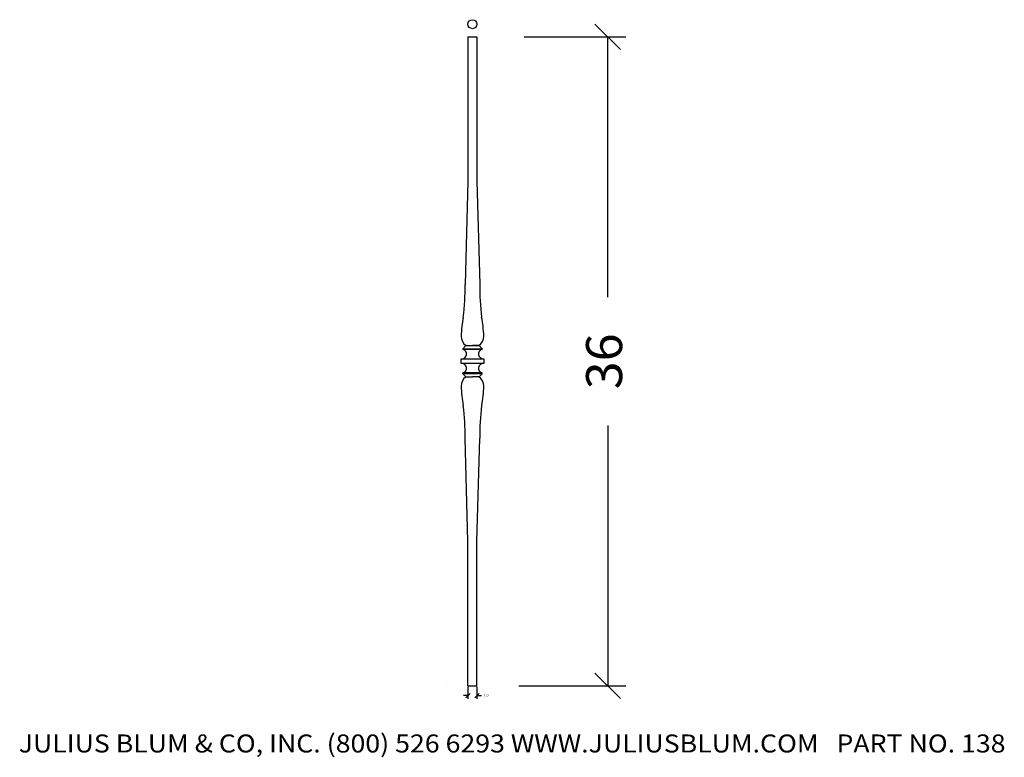
# Model space of a CAD drawing. Extents: x 23.8 to 78.4, y -0.7 to 40.3.
import ezdxf
from ezdxf.enums import TextEntityAlignment as Align

# ---------------------------------------------------------------- set-up
doc = ezdxf.new("R2010")
doc.units = 0
doc.layers.get('0').update_dxf_attribs({"color": 250, "linetype": 'CONTINUOUS'})
doc.layers.get('DEFPOINTS').update_dxf_attribs({"color": 250, "linetype": 'CONTINUOUS'})
doc.layers.add('ADP1DETAIL', color=250, linetype='CONTINUOUS')
doc.layers.add('ADPDIM', color=250, linetype='CONTINUOUS')

msp = doc.modelspace()

# ---------------------------------------------------------------- linework, layer by layer
at = {"color": 3, "linetype": 'CONTINUOUS', "ltscale": 0.125, "flags": 128}
for points in [[(55.67, 40.048), (57.084, 38.634)], [(51.75, 39.341), (57.377, 39.341)], [(56.377, 24.879), (56.377, 39.341)], [(56.377, 17.773), (56.377, 3.31)], [(57.084, 2.603), (55.67, 4.017)], [(51.445, 3.31), (57.377, 3.31)]]:
    msp.add_lwpolyline(points, dxfattribs=at)
at = {"layer": 'ADP1DETAIL', "color": 7, "linetype": 'CONTINUOUS', "flags": 128}
for points in [[(48.625, 39.332), (48.625, 31.332)], [(48.625, 39.332), (49.125, 39.332)], [(49.125, 39.332), (49.125, 31.332)], [(48.625, 31.332), (48.469, 25.582)], [(49.125, 31.332), (49.281, 25.582)], [(48.344, 22.021), (49.406, 22.021)], [(49.406, 21.99), (48.344, 21.99)], [(48.512, 22.197), (48.348, 22.029), (48.348, 21.998)], [(48.5, 22.209), (49.248, 22.21)], [(49.25, 22.209), (48.875, 22.209)], [(49.244, 22.196), (49.41, 22.029), (49.41, 21.998)], [(48.25, 21.459), (49.5, 21.459)], [(48.25, 21.209), (48.25, 21.459)], [(49.5, 21.459), (49.5, 21.209)], [(49.5, 21.209), (48.25, 21.209)], [(49.407, 20.68), (48.345, 20.679)], [(48.345, 20.648), (49.407, 20.649)], [(48.513, 20.472), (48.349, 20.64), (48.349, 20.671)], [(48.501, 20.46), (48.876, 20.461)], [(49.251, 20.461), (48.876, 20.461)], [(49.245, 20.474), (49.411, 20.641), (49.411, 20.672)], [(48.625, 11.317), (48.469, 17.067)], [(49.125, 11.317), (49.281, 17.067)], [(48.625, 3.317), (48.625, 11.317)], [(49.125, 3.317), (49.125, 11.317)], [(48.625, 3.317), (49.125, 3.317)]]:
    msp.add_lwpolyline(points, dxfattribs=at)
at = {"layer": 'ADP1DETAIL', "color": 7, "linetype": 'CONTINUOUS'}
msp.add_circle((48.875, 40.042), 0.25, dxfattribs=at)
for centre, radius, start, end in [((35.202, 25.444), 13.268, 352.8052, 0.5985), ((62.548, 25.444), 13.268, 179.4015, 187.1948), ((55.78, 22.405), 7.542, 169.4805, 177.5804), ((41.969, 22.405), 7.542, 2.4196, 10.5195), ((48.875, 22.716), 0.625, 179.6067, 234.9155), ((48.875, 22.716), 0.625, 305.0845, 0.3933), ((48.274, 21.733), 0.275, 265.3661, 74.474), ((49.486, 21.734), 0.275, 106.0138, 275.1217), ((48.275, 20.936), 0.275, 285.6021, 94.71), ((49.486, 20.936), 0.275, 84.9544, 254.0623), ((48.875, 19.956), 0.625, 125.0845, 180.3933), ((48.875, 19.956), 0.625, 359.6067, 54.9155), ((56.104, 20.273), 7.866, 182.3686, 190.3001), ((41.646, 20.273), 7.866, 349.6999, 357.6314), ((35.202, 17.205), 13.268, 359.4015, 7.1948), ((62.548, 17.205), 13.268, 172.8052, 180.5985)]:
    msp.add_arc(centre, radius, start, end, dxfattribs=at)
at = {"layer": 'ADPDIM', "color": 3, "linetype": 'CONTINUOUS', "ltscale": 0.125, "flags": 128}
for points in [[(48.625, 2.768), (48.375, 2.768)], [(48.5, 2.643), (48.75, 2.893)], [(48.625, 3.254), (48.625, 2.588)], [(49, 2.643), (49.25, 2.893)], [(49.125, 3.254), (49.125, 2.588)], [(49.125, 2.768), (49.375, 2.768)]]:
    msp.add_lwpolyline(points, dxfattribs=at)
at = {"layer": 'DEFPOINTS', "color": 3, "linetype": 'CONTINUOUS', "ltscale": 0.125, "flags": 128}
for points in [[(48.625, 39.332), (48.625, 39.332)], [(48.625, 39.332), (48.625, 39.332)], [(47.451, 3.317), (47.451, 3.317)], [(47.451, 3.317), (47.451, 3.317)], [(48.625, 3.317), (48.625, 3.317)], [(48.625, 3.317), (48.625, 3.317)], [(48.625, 3.317), (48.625, 3.317)], [(48.625, 3.317), (48.625, 3.317)], [(49.125, 3.317), (49.125, 3.317)], [(49.125, 3.317), (49.125, 3.317)], [(49.125, 2.768), (49.125, 2.768)], [(49.125, 2.768), (49.125, 2.768)]]:
    msp.add_lwpolyline(points, dxfattribs=at)

# ---------------------------------------------------------------- texts
at = {"color": 3}
e = msp.add_text('36', height=2, rotation=90, dxfattribs=at)
e.set_placement((57.177, 19.773), (57.177, 22.879), align=Align.FIT)
e.dxf.unprotected_set("ltscale", 0)
e = msp.add_text('JULIUS BLUM & CO, INC. (800) 526 6293 WWW.JULIUSBLUM.COM   PART NO. 138', height=1, dxfattribs=at)
e.set_placement((23.701, -0.388), (78.451, -0.388), align=Align.FIT)
e.dxf.unprotected_set("ltscale", 0)
at = {"layer": 'ADPDIM', "color": 3}
e = msp.add_text('1/2', height=0.125, dxfattribs=at)
e.set_placement((49.5, 2.706), (49.791, 2.706), align=Align.FIT)
e.dxf.unprotected_set("ltscale", 0)

doc.saveas('drawing.dxf')
